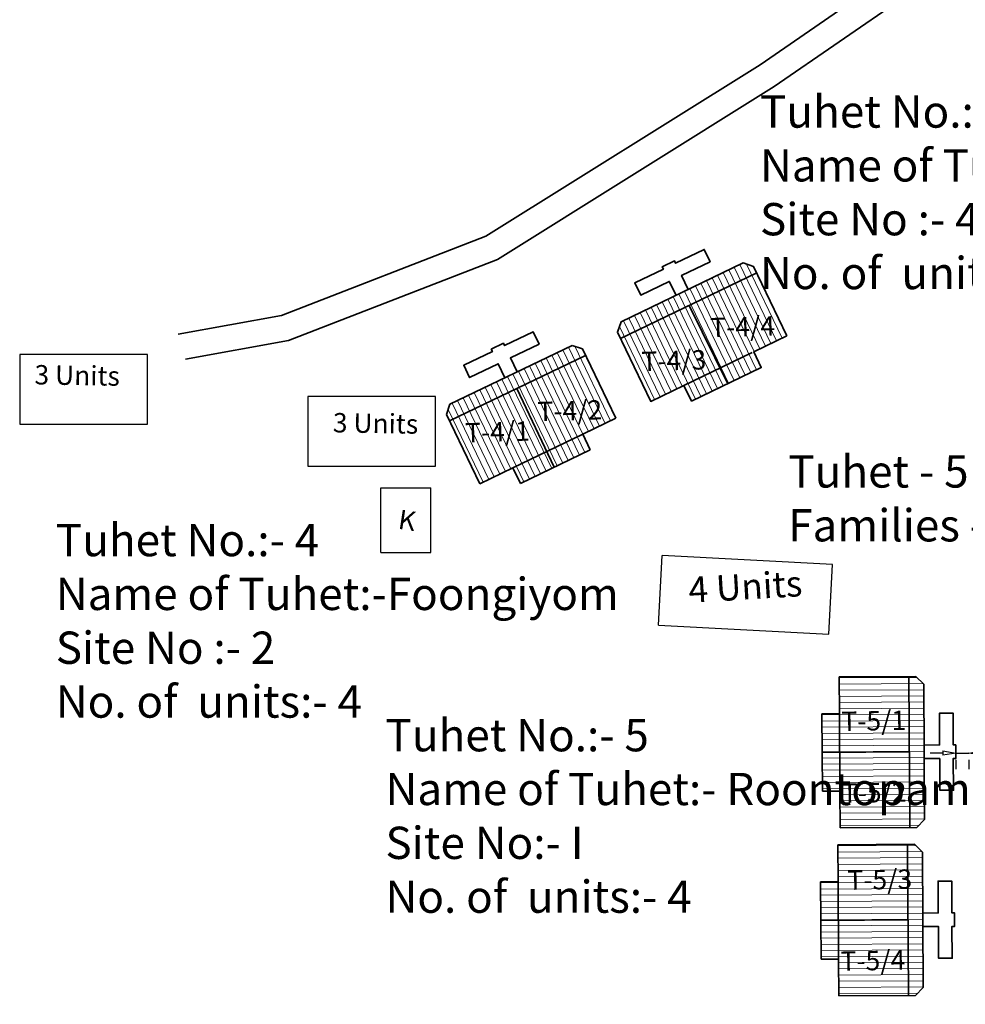
# Model space of a CAD drawing. Units: millimetres. Extents: x 45 to 19918, y 1096 to 28586.
# Drawn here: x 9307 to 9307, y 12991 to 12992 of the extents above; entities that cross this region are included whole.
import ezdxf

# ---------------------------------------------------------------- set-up
doc = ezdxf.new("R2010")
doc.units = ezdxf.units.MM
doc.header["$MEASUREMENT"] = 0
doc.linetypes.add('ACAD_ISO02W100', pattern=[15, 12, -3])
for name, color, linetype in [('Addl', 24, 'Continuous'), ('ASHADE', 7, 'Continuous'), ('open', 71, 'Continuous'), ('Pwd temp', 10, 'Continuous'), ('Text', 7, 'Continuous')]:
    doc.layers.add(name, color=color, linetype=linetype)
for name, color, linetype, lineweight in [('Du', 7, 'Continuous', 35), ('Katcha Rd Existing', 5, 'Continuous', 35), ('roof', 2, 'Continuous', 15), ('Tuhet Bnd', 170, 'ACAD_ISO02W100', 30)]:
    doc.layers.add(name, color=color, linetype=linetype, lineweight=lineweight)
doc.layers.get('0').off()
doc.dimstyles.new('ISO-25', dxfattribs={"dimtxt": 2, "dimasz": 1, "dimexe": 1.25, "dimexo": 0.625, "dimtad": 0, "dimdsep": 46, "dimtxsty": 'Standard', "dimblk": 'CLOSEDBLANK', "dimcen": 2.5, "dimclrd": 7, "dimclre": 7, "dimclrt": 7, "dimadec": 0, "dimazin": 0, "dimtfac": 1, "dimtmove": 0, "dimatfit": 3, "dimfxl": 1, "dimlwe": 25, "dimarcsym": 0})

# ---------------------------------------------------------------- blocks, each defined once
blk = doc.blocks.new('A$C408C5D51')
at = {"layer": 'Pwd temp', "ltscale": 0.002}
for p, q in [((9.900012263502504, 5.400006187241161), (1.226350286742672e-05, 5.400006187241161)), ((1.226350286742672e-05, 5.400006187241161), (1.226350286742672e-05, 6.187241524457932e-06)), ((9.900012263502504, 6.187241524457932e-06), (9.900012263502504, 5.400006187241161)), ((1.226350286742672e-05, 6.187241524457932e-06), (9.900012263502504, 6.187241524457932e-06))]:
    blk.add_line(p, q, dxfattribs=at)
blk = doc.blocks.new('A$C31A94C09')
at = {"layer": 'Addl'}
for p, q in [((2.352293449803255e-05, 2.436917226230435), (3.136057513134801, 6.331181060686504)), ((3.136057513134801, 6.331181060686504), (6.16219023811027, 3.894249335511631)), ((3.026156247906329, -1.449893898097798e-05), (6.16219023811027, 3.89424933551345)), ((2.352293449803255e-05, 2.436917226232254), (3.026156247908148, -1.449893898097798e-05))]:
    blk.add_line(p, q, dxfattribs=at)
at = {"layer": 'Addl', "insert": (3.251841347751906, 4.08540310812532), "char_height": 1.5, "attachment_point": 1, "rotation": 312.607442242411}
blk.add_mtext('{\\fArial Narrow|b0|i0|c0|p34;K}', dxfattribs=at)
blk = doc.blocks.new('A$C139D15BA')
at = {"layer": 'roof'}
h = blk.add_hatch(dxfattribs=at)
h.set_pattern_fill('LINE', color=256, scale=0.15, angle=261.018168963371, style=0)
h.set_pattern_definition([(269.2836725387143, (42.75473310964298, 249.7267764456174), (0.4762127799225389, -0.005954052271138134), [])])
h.paths.add_polyline_path([(5.849559065247377, 1.571174790789883), (8.849324608065217, 1.533668949707135), (11.69910187374444, 1.49803840068671), (11.73285713071346, 4.197827389223676), (5.883314322218212, 4.270963779330486)])
h.paths.add_polyline_path([(1.625674849492498e-05, 1.644311180891236), (2.849793522425898, 1.608680631865354), (5.849559065247377, 1.571174790789883), (5.883314322218212, 4.270963779330486), (0.03377151371751097, 4.344100169426383)])
h.paths.add_polyline_path([(0.03377151371751097, 4.344100169426383), (5.883314322218212, 4.270963779330486), (5.917069579185409, 6.970752767861995), (0.067526770688346, 7.043889157968806)])
h.paths.add_polyline_path([(5.883314322218212, 4.270963779330486), (11.73285713071346, 4.197827389223676), (11.76661238768429, 6.897616377755185), (5.917069579185409, 6.970752767861995)])
h.paths.add_polyline_path([(0.067526770688346, 7.043889157968806), (11.76661238768429, 6.897616377755185), (11.77348845854976, 7.447573393943458), (11.18103651820275, 8.055027670721756), (0.6818571183321183, 8.186298114495003), (0.0744028415538196, 7.593846174153441)])
h.paths.add_polyline_path([(5.83268143676105, 0.2212802965204901), (8.832446979582528, 0.1837744554395613), (8.849324608065217, 1.533668949707135), (5.849559065247377, 1.571174790789883)])
h.paths.add_polyline_path([(2.832915893939571, 0.2587861375977809), (5.83268143676105, 0.2212802965204901), (5.849559065247377, 1.571174790789883), (2.849793522425898, 1.608680631865354)])
h = blk.add_hatch(dxfattribs=at)
h.set_pattern_fill('LINE', color=256, scale=0.15, angle=261.018168963371, style=0)
h.set_pattern_definition([(269.283672538624, (-10.14085591119692, 250.388125983558), (-0.4762127799225295, 0.005954052271887699), [])])
h.paths.add_polyline_path([(20.5484102250557, 1.387396169497151), (17.54864468223604, 1.424902010574442), (14.69886741655864, 1.460532559605781), (14.7326226735313, 4.160321548142747), (20.58216548202836, 4.087185158032298)])
h.paths.add_polyline_path([(26.39795303355095, 1.314259779384884), (23.54817576787173, 1.349890328408947), (20.5484102250557, 1.387396169497151), (20.58216548202836, 4.087185158032298), (26.43170829052724, 4.01404876792185)])
h.paths.add_polyline_path([(26.43170829052724, 4.01404876792185), (20.58216548202836, 4.087185158032298), (20.61592073900283, 6.786974146569264), (26.46546354749989, 6.713837756456996)])
h.paths.add_polyline_path([(20.58216548202836, 4.087185158032298), (14.7326226735313, 4.160321548142747), (14.76637793050395, 6.860110536674256), (20.61592073900283, 6.786974146569264)])
h.paths.add_polyline_path([(26.46546354749989, 6.713837756456996), (14.76637793050395, 6.860110536674256), (14.77325400137124, 7.410067552862529), (15.38070827814954, 8.002519493211366), (25.87988767801835, 7.871249049421749), (26.47233961836355, 7.263794772647088)])
h.paths.add_polyline_path([(20.53153259656574, 0.03750167522412085), (17.5317670537479, 0.07500751630686864), (17.54864468223604, 1.424902010574442), (20.5484102250557, 1.387396169497151)])
h.paths.add_polyline_path([(23.53129813938904, -4.165854988968931e-06), (20.53153259656574, 0.03750167522412085), (20.5484102250557, 1.387396169497151), (23.54817576787173, 1.349890328408947)])
at = {"layer": 'Du'}
for p, q in [((0.0744028415538196, 7.593846174153441), (0.6818571183321183, 8.186298114495003)), ((0.6818571183321183, 8.186298114495003), (11.18103651820275, 8.055027670721756)), ((11.18103651820275, 8.055027670721756), (11.77348845854976, 7.447573393943458)), ((1.625674849492498e-05, 1.644311180891236), (0.07440284155563859, 7.593846174153441)), ((0.067526770688346, 7.043889157968806), (11.76661238768429, 6.897616377755185)), ((5.717726128181312, 0.2227175740245002), (5.863654089180272, 6.971420617679541)), ((11.77348845854976, 7.447573393943458), (11.69910187374444, 1.49803840068671)), ((26.46546354749989, 6.713837756456996), (14.76637793050395, 6.860110536674256)), ((20.64648790514548, 0.03606439772192971), (20.66933622900979, 6.786306296746261)), ((2.849793522425898, 1.608680631865354), (1.625674849492498e-05, 1.644311180891236)), ((2.832915893939571, 0.2587861375977809), (2.849793522425898, 1.608680631865354)), ((8.849324608065217, 1.533668949707135), (2.849793522425898, 1.608680631865354)), ((8.849324608065217, 1.533668949707135), (8.832446979582528, 0.1837744554395613)), ((17.42004310293123, 1.426509906368665), (23.41957418856873, 1.351498224203169)), ((8.832446979582528, 0.1837744554395613), (2.832915893939571, 0.2587861375977809))]:
    blk.add_line(p, q, dxfattribs=at)
at = {"layer": 'Du', "ltscale": 0.002}
blk.add_line((11.69910187374444, 1.49803840068671), (8.849324608065217, 1.533668949707135), dxfattribs=at)
at = {"layer": 'Du'}
for points in [[(5.406487848274992, 8.127226414797406), (5.421490184704453, 9.32713263192818), (2.961682439592551, 9.357887421612759), (2.974809483970603, 10.40780536159764), (5.434617229082505, 10.37705057191488), (5.437117618492266, 10.57703494143243), (6.487035558471689, 10.56390789705438), (6.484535169067385, 10.36392352753683), (8.944342914182926, 10.33316873785043), (8.931215869808511, 9.283250797867368), (6.47140812469479, 9.314005587548309), (6.456405788261691, 8.114099370422991)], [(21.15525694807729, 7.930320749126622), (21.17025928450857, 9.130226966257396), (23.6300670296223, 9.099472176570998), (23.64319407400217, 10.14939011655588), (21.18338632889026, 10.18014490624046), (21.18588671829457, 10.38012927576165), (20.13596877831151, 10.39325632013788), (20.13346838890538, 10.19327195061851), (17.67366064379166, 10.22402674030673), (17.66053359940997, 9.174108800320028), (20.12034134452006, 9.143354010629992), (20.10533900809241, 7.943447793506493)], [(26.39795303355095, 1.314259779384884), (26.47233961836355, 7.263794772647088), (25.87988767801835, 7.871249049421749), (15.38070827814954, 8.002519493211366), (14.77325400137124, 7.410067552862529), (14.69886741655864, 1.460532559605781), (17.54864468223604, 1.424902010574442), (17.5317670537479, 0.07500751630686864), (23.53129813938904, -4.165854988968931e-06), (23.54817576787173, 1.349890328408947), (26.39795303355095, 1.314259779384884)]]:
    blk.add_lwpolyline(points, dxfattribs=at)
blk = doc.blocks.new('A$C45457D39')
at = {"layer": 'roof'}
h = blk.add_hatch(dxfattribs=at)
h.set_pattern_fill('LINE', color=256, scale=0.1499999999999999, angle=174.7309168107807, style=0)
h.set_pattern_definition([(174.7309168107807, (247.4430649445894, -37.18220445178304), (-0.0437355999981783, -0.4742375562867193), [])])
h.paths.add_polyline_path([(2.999897786972724, 19.30436504815953), (2.724397944464727, 16.31704185895069), (2.462673094079946, 13.4790848292032), (5.151263964369718, 13.2311349709471), (5.688488657262496, 19.05641518990342)])
h.paths.add_polyline_path([(3.537122479861864, 25.12964526711585), (3.275397629480722, 22.29168823737018), (2.999897786972724, 19.30436504815953), (5.688488657262496, 19.05641518990342), (6.225713350151636, 24.88169540885792)])
h.paths.add_polyline_path([(6.225713350151636, 24.88169540885792), (5.688488657262496, 19.05641518990342), (8.37707952754863, 18.80846533164186), (8.91430422043777, 24.63374555060182)])
h.paths.add_polyline_path([(5.688488657262496, 19.05641518990342), (5.151263964369718, 13.2311349709471), (7.839854834654034, 12.98318511269099), (8.37707952754863, 18.80846533164186)])
h.paths.add_polyline_path([(8.91430422043777, 24.63374555060182), (7.839854834654034, 12.98318511269099), (8.387530752675957, 12.9326768082301), (9.040095359017869, 13.4750414775699), (10.0043448077995, 23.93067263979538), (9.461980138457875, 24.58323724613911)])
h.paths.add_polyline_path([(1.655602351827838, 19.42833997728849), (1.38010250931984, 16.44101678808147), (2.724397944464727, 16.31704185895069), (2.999897786972724, 19.30436504815953)])
h.paths.add_polyline_path([(1.931102194334017, 22.41566316649551), (1.655602351827838, 19.42833997728849), (2.999897786972724, 19.30436504815953), (3.275397629480722, 22.29168823737018)])
h = blk.add_hatch(dxfattribs=at)
h.set_pattern_fill('LINE', color=256, scale=0.1499999999999999, angle=174.7309168107807, style=0)
h.set_pattern_definition([(174.7309168107807, (246.0629605222148, -50.11488992361592), (-0.0437355999981783, -0.4742375562867193), [])])
h.paths.add_polyline_path([(1.619793364598081, 6.371679576326642), (1.344293522090084, 3.384356387117805), (1.082568671705303, 0.5463993573703192), (3.771159541995075, 0.2984494991142128), (4.308384234887853, 6.123729718070535)])
h.paths.add_polyline_path([(2.157018057487221, 12.19695979528296), (1.895293207106079, 9.359002765537298), (1.619793364598081, 6.371679576326642), (4.308384234887853, 6.123729718070535), (4.845608927776993, 11.94900993702504)])
h.paths.add_polyline_path([(4.845608927776993, 11.94900993702504), (4.308384234887853, 6.123729718070535), (6.996975105173988, 5.875779859808972), (7.534199798063128, 11.70106007876893)])
h.paths.add_polyline_path([(4.308384234887853, 6.123729718070535), (3.771159541995075, 0.2984494991142128), (6.459750412279391, 0.05049964085810643), (6.996975105173988, 5.875779859808972)])
h.paths.add_polyline_path([(7.534199798063128, 11.70106007876893), (6.459750412279391, 0.05049964085810643), (7.007426330301314, -8.66360278450884e-06), (7.659990936643226, 0.5423560057370196), (8.624240385424855, 10.99798716796249), (8.081875716083232, 11.65055177430622)])
h.paths.add_polyline_path([(0.275497929453195, 6.495654505455605), (-1.913054802571423e-06, 3.508331316248587), (1.344293522090084, 3.384356387117805), (1.619793364598081, 6.371679576326642)])
h.paths.add_polyline_path([(0.5509977719593735, 9.482977694662623), (0.275497929453195, 6.495654505455605), (1.619793364598081, 6.371679576326642), (1.895293207106079, 9.359002765537298)])
at = {"layer": 'Du'}
for p, q in [((3.275397629480722, 22.29168823737018), (3.537122479861864, 25.12964526711585)), ((3.537122479861864, 25.12964526711585), (9.461980138457875, 24.58323724613911)), ((8.91430422043777, 24.63374555060182), (7.839854834654034, 12.98318511269099)), ((9.461980138457875, 24.58323724613911), (10.0043448077995, 23.93067263979538)), ((10.0043448077995, 23.93067263979538), (9.040095359017869, 13.4750414775699)), ((1.38010250931984, 16.44101678808147), (1.931102194334017, 22.41566316649551)), ((1.931102194334017, 22.41566316649551), (3.275397629480722, 22.29168823737018)), ((2.724397944464727, 16.31704185895069), (3.275397629480722, 22.29168823737018)), ((1.655602351827838, 19.42833997728849), (8.37707952754863, 18.80846533164186)), ((2.724397944464727, 16.31704185895069), (1.38010250931984, 16.44101678808147)), ((2.462673094079946, 13.4790848292032), (2.724397944464727, 16.31704185895069)), ((9.040095359017869, 13.4750414775699), (8.387530752675957, 12.9326768082301)), ((1.895293207106079, 9.359002765537298), (2.157018057487221, 12.19695979528296)), ((2.157018057487221, 12.19695979528296), (8.081875716083232, 11.65055177430622)), ((7.534199798063128, 11.70106007876893), (6.459750412279391, 0.05049964085810643)), ((8.081875716083232, 11.65055177430622), (8.624240385424855, 10.99798716796249)), ((8.624240385424855, 10.99798716796249), (7.659990936643226, 0.5423560057370196)), ((-1.913054802571423e-06, 3.508331316248587), (0.5509977719593735, 9.482977694662623)), ((0.5509977719593735, 9.482977694662623), (1.895293207106079, 9.359002765537298)), ((1.344293522090084, 3.384356387117805), (1.895293207106079, 9.359002765537298)), ((0.275497929453195, 6.495654505455605), (6.996975105173988, 5.875779859808972)), ((1.344293522090084, 3.384356387117805), (-1.913054802571423e-06, 3.508331316248587)), ((1.082568671705303, 0.5463993573703192), (1.344293522090084, 3.384356387117805)), ((7.659990936643226, 0.5423560057370196), (7.007426330301314, -8.66360278450884e-06))]:
    blk.add_line(p, q, dxfattribs=at)
at = {"layer": 'Du', "ltscale": 0.002}
for p, q in [((2.462673094079946, 13.4790848292032), (8.387530752675957, 12.9326768082301)), ((1.082568671705303, 0.5463993573703192), (7.007426330301314, -8.66360278450884e-06))]:
    blk.add_line(p, q, dxfattribs=at)
at = {"layer": 'Du'}
for points in [[(9.57043255584722, 19.22563861679555), (10.76536183153075, 19.11543867979162), (10.99127170238899, 21.56504369493996), (12.03683481860935, 21.46861875006289), (11.81092494775294, 19.01901373491455), (12.01007982703413, 19.00064707874662), (11.91365488215706, 17.95508396252626), (11.71450000287587, 17.97345061869055), (11.48859013201945, 15.52384560354221), (10.44302701579363, 15.62027054841747), (10.66893688665186, 18.06987556356762), (9.474007610968329, 18.18007550057155)], [(8.190328133472576, 6.292953144962667), (9.385257409156111, 6.18275320795874), (9.611167280014342, 8.632358223107076), (10.65673039623471, 8.535933278230004), (10.43082052537829, 6.086328263081668), (10.62997540465949, 6.067961606913741), (10.53355045978242, 5.022398490693377), (10.33439558050122, 5.040765146857666), (10.10848570964481, 2.59116013170933), (9.062922593418989, 2.687585076584583), (9.28883246427722, 5.137190091734738), (8.093903188593686, 5.247390028738664)]]:
    blk.add_lwpolyline(points, dxfattribs=at)
blk = doc.blocks.new('_ClosedBlank')
at = {"color": 0, "linetype": 'ByBlock', "lineweight": -2}
for p, q in [((-1, 0.1666666666666667), (0, 0)), ((-1, 0.1666666666666667), (-1, -0.1666666666666667)), ((0, 0), (-1, -0.1666666666666667))]:
    blk.add_line(p, q, dxfattribs=at)
blk = doc.blocks.new('*D290')
at = {"layer": 'ASHADE', "color": 7, "lineweight": -2, "ltscale": 0.002}
for p, q in [((8684.52748197711, 12593.97760002236), (8683.52748197711, 12593.97760002236)), ((8685.52748197711, 12593.97760002236), (8686.52748197711, 12593.97760002236)), ((8687.52748197711, 12593.97760002236), (8688.52748197711, 12593.97760002236))]:
    blk.add_line(p, q, dxfattribs=at)
at = {"layer": 'ASHADE', "color": 7, "lineweight": 25, "ltscale": 0.002}
for p, q in [((8685.52748197711, 12593.46402254158), (8685.52748197711, 12592.72760002236)), ((8686.52748197711, 12593.46402254158), (8686.52748197711, 12592.72760002236))]:
    blk.add_line(p, q, dxfattribs=at)
at = {"layer": 'Defpoints', "color": 0, "ltscale": 0.002}
for p in [(8685.52748197711, 12594.08902254158), (8686.52748197711, 12594.08902254158), (8686.52748197711, 12593.97760002236)]:
    blk.add_point(p, dxfattribs=at)
at = {"layer": 'ASHADE', "color": 7, "lineweight": -2, "ltscale": 0.002}
blk.add_blockref('_ClosedBlank', (8685.52748197711, 12593.97760002236), dxfattribs=at)
at = {"layer": 'ASHADE', "color": 7, "lineweight": -2, "ltscale": 0.002, "rotation": 180}
blk.add_blockref('_ClosedBlank', (8686.52748197711, 12593.97760002236), dxfattribs=at)
at = {"layer": 'ASHADE', "color": 7, "ltscale": 0.002, "insert": (8689.485815310443, 12593.97760002236), "char_height": 2, "attachment_point": 5}
blk.add_mtext('1', dxfattribs=at)
blk = doc.blocks.new('A$C195A2FFB')
at = {"layer": 'Katcha Rd Existing', "ltscale": 0.002}
for p, q in [((1295.087049546877, 4860.618031637103), (1280.881226575621, 4850.790618084277)), ((1296.659018611834, 4859.273571041827), (1281.980464594053, 4849.119127967177)), ((1280.881226575621, 4850.790618084277), (1259.6508312478, 4837.531608893603)), ((1281.980464594053, 4849.119127967177), (1260.550651221212, 4835.735576315054)), ((1259.6508312478, 4837.531608893603), (1243.830932050158, 4831.383993846353)), ((1260.550651221212, 4835.735576315054), (1244.375501753006, 4829.449910962827)), ((1243.830932050158, 4831.383993846353), (1235.844584105977, 4829.944926172509)), ((1244.375501753006, 4829.449910962827), (1236.402154070411, 4828.013185818554))]:
    blk.add_line(p, q, dxfattribs=at)
at = {"layer": 'Pwd temp'}
for p, q in [((1273.022562295726, 4807.402468572511), (1273.306711952568, 4812.794987369192)), ((1286.488424566669, 4812.100399319135), (1273.306711952569, 4812.794987369189)), ((1286.204274909825, 4806.707880522454), (1286.488424566669, 4812.100399319135)), ((1273.022562295726, 4807.402468572511), (1286.204274909825, 4806.707880522454))]:
    blk.add_line(p, q, dxfattribs=at)
at = {"layer": 'ASHADE', "ltscale": 0.002, "rotation": 26.42953965087689}
blk.add_blockref('A$C139D15BA', (1259.912062413119, 4816.888622761773), dxfattribs=at)
at = {"layer": 'Du', "ltscale": 0.002}
for p in [(1223.565559731309, 4822.974604730884), (1245.862625648304, 4819.719970082206)]:
    blk.add_blockref('A$C408C5D51', p, dxfattribs=at)
at = {"layer": 'open', "ltscale": 0.002, "rotation": 5.640555788005116}
blk.add_blockref('A$C45457D39', (1285.955041488236, 4778.054895082461), dxfattribs=at)
at = {"layer": 'Tuhet Bnd', "ltscale": 0.002, "rotation": 38.8400547987962}
blk.add_blockref('A$C31A94C09', (1253.048507640469, 4811.150131935174), dxfattribs=at)
at = {"layer": 'Text', "char_height": 2.5, "attachment_point": 1}
for s, insert in [('{\\fArial Narrow|b0|i0|c0|p34;Tuhet No.:- 20\\PName of Tuhet:-Apung\\PSite No :- 4\\PNo. of  units:- 3 }', (1280.879612400489, 4848.431613244693)), ('{\\fArial Narrow|b0|i0|c0|p34;Tuhet - 5\\PFamilies - 6}', (1283.066955632894, 4820.563225051646)), ('{\\fArial Narrow|b0|i0|c0|p34;Tuhet No.:- 4\\PName of Tuhet:-Foongiyom\\PSite No :- 2\\PNo. of  units:- 4 }', (1226.360182751785, 4815.250449869116)), ('{\\fArial Narrow|b0|i0|c0|p34;Tuhet No.:- 5 \\PName of Tuhet:- Roontopam\\PSite No:- I\\PNo. of  units:- 4}', (1251.884196464103, 4800.14332402073))]:
    blk.add_mtext(s, dxfattribs=dict(at, insert=insert))
at = {"layer": 'Text', "attachment_point": 1}
for s, insert, char_height, rotation in [('{\\fArial Narrow|b0|i0|c0|p34;T-4/4}', (1277.00547131553, 4831.19587296628), 1.5, 1.7303923138790083), ('{\\fArial Narrow|b0|i0|c0|p34;T-4/3}', (1271.682818270454, 4828.572693262882), 1.5, 1.7303923138790083), ('{\\fArial Narrow|b0|i0|c0|p34;3 Units}', (1224.72480410434, 4827.558627706849), 1.5, 359), ('{\\fArial Narrow|b0|i0|c0|p34;T-4/2}', (1263.633316808495, 4824.696443460138), 1.5, 1.7303923138790083), ('{\\fArial Narrow|b0|i0|c0|p34;3 Units}', (1247.826394987967, 4823.844631939717), 1.5, 359), ('{\\fArial Narrow|b0|i0|c0|p34;T-4/1}', (1258.026282896149, 4823.050778597637), 1.5, 1.7303923138790083), ('{\\fArial Narrow|b0|i0|c0|p34;4 Units}', (1275.284826755464, 4811.132677608526), 2, 3.428065598628196), ('{\\fArial Narrow|b0|i0|c0|p34;T-5/1}', (1287.168110560258, 4800.705710258509), 1.499999999999999, 1.1750919372809303), ('{\\fArial Narrow|b0|i0|c0|p34;T-5/2}', (1287.204164380704, 4795.144861869023), 1.499999999999999, 1.1750919372809303), ('{\\fArial Narrow|b0|i0|c0|p34;T-5/3}', (1287.635916844998, 4788.4066808469), 1.499999999999999, 1.1750919372809303), ('{\\fArial Narrow|b0|i0|c0|p34;T-5/4}', (1287.101861428733, 4782.139148669199), 1.499999999999999, 1.1750919372809303)]:
    blk.add_mtext(s, dxfattribs=dict(at, insert=insert, char_height=char_height, rotation=rotation))
at = {"layer": 'ASHADE', "ltscale": 0.002}
dim = blk.add_aligned_dim(p1=(1296.042850369276, 4797.618992219495), p2=(1297.042850369276, 4797.618992219495), distance=-0.11142251921592106, dimstyle='ISO-25', dxfattribs=at)
dim.commit()
dim.dimension.update_dxf_attribs({"geometry": '*D290', "text_midpoint": (1300.00118370261, 4797.507569700279), "insert": (-7389.484631607833, -7796.470030322085)})
blk = doc.blocks.new('A$C4A0C222E')
at = {"layer": 'open', "ltscale": 0.002, "xscale": 0.02500000000145519, "yscale": 0.0249999999996362, "zscale": 0.025}
blk.add_blockref('A$C195A2FFB', (153.9481601926582, 147.140193789086), dxfattribs=at)

msp = doc.modelspace()

# ---------------------------------------------------------------- block references
at = {"layer": 'ASHADE', "ltscale": 0.002, "xscale": 0.375, "yscale": 0.375, "zscale": 0.375}
msp.add_blockref('A$C4A0C222E', (9237.410062323068, 12891.20096266886), dxfattribs=at)

doc.saveas('drawing.dxf')
